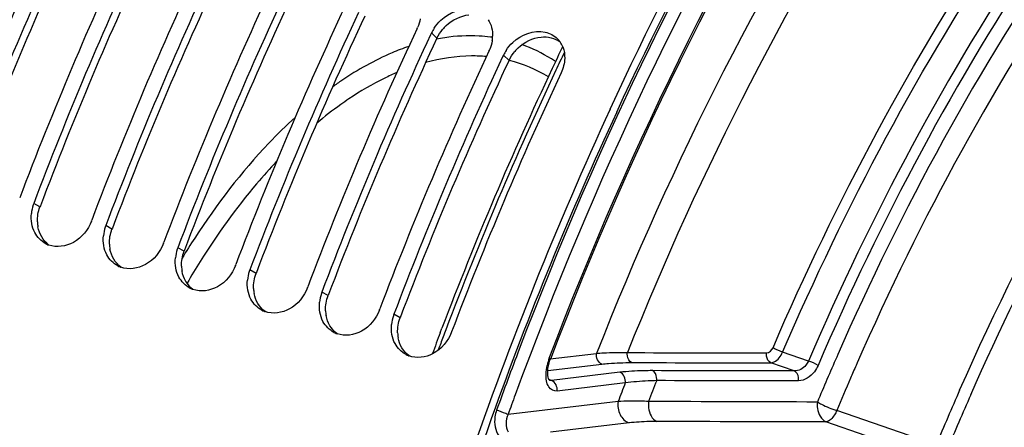
# Model space of a CAD drawing. Units: millimetres. Extents: x 0 to 594, y 0 to 420.
# Drawn here: x 288 to 302, y 83 to 89 of the extents above; entities that cross this region are included whole.
import ezdxf

# ---------------------------------------------------------------- set-up
doc = ezdxf.new("R2010")
doc.units = ezdxf.units.MM
doc.header["$LTSCALE"] = 32.67
doc.layers.get('0').update_dxf_attribs({"linetype": 'CONTINUOUS'})
doc.layers.add('AXES', color=7, linetype='CONTINUOUS')

msp = doc.modelspace()

# ---------------------------------------------------------------- linework, layer by layer
at = {"color": 7, "linetype": 'CONTINUOUS'}
for p, q in [((294.061098, 88.690232), (294.048953, 88.664323)), ((295.075273, 88.377787), (295.063128, 88.351878)), ((289.272857, 86.039709), (289.277912, 86.053056)), ((290.287031, 85.727264), (290.292086, 85.740611)), ((291.301206, 85.414819), (291.306261, 85.428166)), ((292.315381, 85.102374), (292.320436, 85.115721)), ((293.329555, 84.78993), (293.33461, 84.803277))]:
    msp.add_line(p, q, dxfattribs=at)
at = {"color": 9, "linetype": 'CONTINUOUS'}
for p, q in [((294.138399, 88.61594), (294.061098, 88.690232)), ((295.152573, 88.303495), (295.075273, 88.377787)), ((288.54899, 86.239441), (288.461517, 86.289665)), ((289.563165, 85.926997), (289.475692, 85.97722)), ((290.57734, 85.614552), (290.489866, 85.664775)), ((291.591514, 85.302107), (291.504041, 85.35233)), ((292.605689, 84.989662), (292.518216, 85.039885)), ((293.619864, 84.677217), (293.53239, 84.727441))]:
    msp.add_line(p, q, dxfattribs=at)
at = {"color": 3, "linetype": 'CONTINUOUS'}
for p, q in [((288.554513, 86.254022), (288.54899, 86.239441)), ((289.568687, 85.941577), (289.563165, 85.926997)), ((290.582862, 85.629133), (290.57734, 85.614552)), ((291.597037, 85.316688), (291.591514, 85.302107)), ((292.611211, 85.004243), (292.605689, 84.989662)), ((293.625386, 84.691798), (293.619864, 84.677217))]:
    msp.add_line(p, q, dxfattribs=at)
at = {"color": 7, "linetype": 'CONTINUOUS'}
for centre, radius, start, end in [((335.583499, 68.384585), 51.679943, 154.8905023, 159.2694185), ((335.801977, 68.315569), 51.696888, 154.9230221, 159.2846077), ((336.597674, 68.07214), 51.679943, 154.8905023, 159.2694185), ((336.816152, 68.003124), 51.696888, 154.9230221, 159.2846077), ((337.611849, 67.759695), 51.679943, 154.8905023, 159.2694185), ((337.830326, 67.69068), 51.696888, 154.9230221, 159.2846077), ((338.626023, 67.447251), 51.679943, 154.8905023, 159.2694185), ((338.844501, 67.378235), 51.696888, 154.9230221, 159.2846077), ((339.640198, 67.134806), 51.679943, 154.8905023, 159.2694185), ((339.858676, 67.06579), 51.696888, 154.9230221, 159.2846077), ((340.654373, 66.822361), 51.679943, 154.8905023, 159.2694185), ((293.360566, 88.986195), 0.549739, 334.8682819, 336.3523928), ((294.571274, 88.45021), 0.563816, 147.1054781, 154.8045172), ((340.87285, 66.753345), 51.696888, 154.9230221, 159.2846077), ((294.433456, 88.660099), 0.489273, 350.2504977, 358.0439285), ((295.591046, 88.366248), 0.343223, 35.2161706, 44.6523075), ((341.668547, 66.509916), 51.679943, 154.8905023, 159.2694185), ((294.374741, 88.67375), 0.549739, 334.8682819, 336.3523928), ((295.585448, 88.137766), 0.563816, 147.1054781, 154.8045172), ((295.58901, 88.364898), 0.345664, 21.7764866, 35.2043903), ((341.887025, 66.4409), 51.696888, 154.9230221, 159.2846077), ((342.687065, 66.195563), 51.684685, 154.8906299, 159.2849661), ((344.363912, 65.585082), 52.62168, 155.2477694, 161.0894304), ((288.985544, 86.091588), 0.560221, 161.6813914, 174.4856004), ((288.9808, 86.093093), 0.555243, 159.2661101, 161.674996), ((289.999719, 85.779143), 0.560221, 161.6813914, 174.4856004), ((289.994974, 85.780648), 0.555243, 159.2661101, 161.674996), ((288.795995, 86.030314), 0.349864, 241.9593945, 247.4500172), ((288.794042, 86.025737), 0.344888, 247.4580434, 249.8060297), ((291.013894, 85.466698), 0.560221, 161.6813914, 174.4856004), ((291.009149, 85.468204), 0.555243, 159.2661101, 161.674996), ((289.810169, 85.717869), 0.349864, 241.9593945, 247.4500172), ((289.808216, 85.713292), 0.344888, 247.4580434, 249.8060297), ((292.028068, 85.154253), 0.560221, 161.6813914, 174.4856004), ((292.023324, 85.155759), 0.555243, 159.2661101, 161.674996), ((290.824344, 85.405424), 0.349864, 241.9593945, 247.4500172), ((290.822391, 85.400847), 0.344888, 247.4580434, 249.8060297), ((293.042243, 84.841808), 0.560221, 161.6813914, 174.4856004), ((293.037498, 84.843314), 0.555243, 159.2661101, 161.674996), ((291.838519, 85.09298), 0.349864, 241.9593945, 247.4500172), ((291.836566, 85.088402), 0.344888, 247.4580434, 249.8060297), ((294.056418, 84.529363), 0.560221, 161.6813914, 174.4856004), ((294.051673, 84.530869), 0.555243, 159.2661101, 161.674996), ((292.852693, 84.780535), 0.349864, 241.9593945, 247.4500172), ((292.85074, 84.775957), 0.344888, 247.4580434, 249.8060297), ((293.866868, 84.46809), 0.349864, 241.9593945, 247.4500172), ((293.864915, 84.463512), 0.344888, 247.4580434, 249.8060297)]:
    msp.add_arc(centre, radius, start, end, dxfattribs=at)
at = {"color": 3, "linetype": 'CONTINUOUS'}
for centre, radius, start, end in [((335.554658, 68.39259), 51.338726, 154.8904895, 159.2678684), ((336.568833, 68.080145), 51.338726, 154.8904895, 159.2678684), ((337.583008, 67.7677), 51.338726, 154.8904895, 159.2678684), ((338.597182, 67.455255), 51.338726, 154.8904895, 159.2678684), ((339.611357, 67.14281), 51.338726, 154.8904895, 159.2678684), ((294.692932, 88.343816), 0.618547, 133.4760745, 140.1488383), ((340.625532, 66.830365), 51.338726, 154.8904895, 159.2678684), ((295.707107, 88.031371), 0.618547, 133.4760745, 140.1488383), ((341.639706, 66.51792), 51.338726, 154.8904895, 159.2678684), ((343.408127, 65.952085), 51.498735, 155.1738153, 160.3535914), ((289.009248, 86.044491), 0.49586, 181.9564247, 190.0123256), ((290.023423, 85.732046), 0.49586, 181.9564247, 190.0123256), ((291.037598, 85.419601), 0.49586, 181.9564247, 190.0123256), ((292.051772, 85.107156), 0.49586, 181.9564247, 190.0123256), ((293.065947, 84.794711), 0.49586, 181.9564247, 190.0123256), ((294.080122, 84.482266), 0.49586, 181.9564247, 190.0123256), ((344.974705, 65.349044), 53.176883, 160.3091689, 167.4064595)]:
    msp.add_arc(centre, radius, start, end, dxfattribs=at)
at = {"color": 9, "linetype": 'CONTINUOUS'}
for centre, radius, start, end in [((294.636659, 85.985581), 2.665908, 98.4010629, 100.9203451), ((294.614813, 86.48727), 2.161958, 81.8626328, 82.6694043), ((294.542108, 86.384675), 2.284478, 56.2996348, 58.1199519), ((295.652843, 83.785051), 5.107639, 123.9471175, 125.7547152), ((300.123782, 79.698078), 11.203379, 146.9931816, 148.6948052), ((300.237473, 79.559519), 11.131518, 147.9145546, 149.7673713)]:
    msp.add_arc(centre, radius, start, end, dxfattribs=at)
at = {"color": 7, "linetype": 'CONTINUOUS'}
for points, knots in [([(296.57675, 87.617521), (297.615446, 89.865102), (299.901864, 93.998247), (302.877994, 97.688545), (304.475658, 99.240412)], [0, 0, 0, 0, 0.526438653, 1, 1, 1, 1]), ([(289.658113, 97.140768), (288.874867, 96.376049), (287.375217, 94.632662), (284.729088, 90.550831), (282.250178, 84.675686), (280.992295, 78.424181), (280.881891, 73.560604), (281.140062, 71.275258), (281.356989, 70.202173)], [0, 0, 0, 0, 0.112753128, 0.235779558, 0.499982666, 0.764195283, 0.887232784, 1, 1, 1, 1]), ([(288.792141, 95.800687), (287.45243, 94.251029), (285.085934, 90.629466), (282.612619, 84.563194), (281.24282, 78.156776), (281.160562, 73.831189), (281.395731, 71.796126)], [0, 0, 0, 0, 0.239098966, 0.499989938, 0.760886195, 1, 1, 1, 1]), ([(289.272857, 86.039709), (289.226672, 85.917714), (289.062896, 85.705036), (288.783913, 85.661988), (288.674986, 85.702049)], [0, 0, 0, 0, 0.529176757, 1, 1, 1, 1]), ([(290.287031, 85.727264), (290.240847, 85.605269), (290.077071, 85.392591), (289.798088, 85.349543), (289.689161, 85.389604)], [0, 0, 0, 0, 0.529176757, 1, 1, 1, 1]), ([(291.301206, 85.414819), (291.255022, 85.292824), (291.091246, 85.080147), (290.812263, 85.037099), (290.703336, 85.07716)], [0, 0, 0, 0, 0.529176757, 1, 1, 1, 1]), ([(292.315381, 85.102374), (292.269196, 84.98038), (292.10542, 84.767702), (291.826437, 84.724654), (291.71751, 84.764715)], [0, 0, 0, 0, 0.529176757, 1, 1, 1, 1]), ([(293.329555, 84.78993), (293.283371, 84.667935), (293.119595, 84.455257), (292.840612, 84.412209), (292.731685, 84.45227)], [0, 0, 0, 0, 0.529176757, 1, 1, 1, 1])]:
    msp.add_open_spline(points, degree=3, knots=knots, dxfattribs=at)
at = {"color": 3, "linetype": 'CONTINUOUS'}
msp.add_open_spline([(296.668611, 87.5747), (297.699461, 89.801468), (299.967673, 93.896529), (302.918156, 97.553073), (304.501676, 99.091202)], degree=3, knots=[0, 0, 0, 0, 0.52641171, 1, 1, 1, 1], dxfattribs=at)
at = {"color": 7, "linetype": 'CONTINUOUS'}
for points in [[(294.191136, 88.868699), (294.306412, 88.978223), (294.489499, 89.04844), (294.645042, 89.015418)], [(293.901488, 88.88969), (293.894217, 88.847139), (293.881458, 88.805232), (293.864143, 88.765689)], [(294.097853, 88.756416), (294.124239, 88.7973), (294.15586, 88.835183), (294.191136, 88.868699)], [(294.857278, 88.876617), (294.903827, 88.810674), (294.925117, 88.724072), (294.922444, 88.643399)], [(295.205311, 88.556254), (295.320586, 88.665778), (295.503674, 88.735995), (295.659217, 88.702973)], [(294.915663, 88.577245), (294.908391, 88.534695), (294.895633, 88.492787), (294.878318, 88.453244)], [(295.659217, 88.702973), (295.724507, 88.689112), (295.788299, 88.654947), (295.835209, 88.607466)], [(295.112028, 88.443971), (295.138413, 88.484855), (295.170035, 88.522738), (295.205311, 88.556254)], [(295.910007, 88.493135), (295.930348, 88.442268), (295.938433, 88.385707), (295.936619, 88.330954)], [(295.936619, 88.330954), (295.934309, 88.261263), (295.916227, 88.190959), (295.886613, 88.127831)], [(288.432947, 86.006055), (288.424881, 86.051836), (288.423475, 86.099149), (288.427916, 86.145423)], [(288.477094, 85.877015), (288.455502, 85.917021), (288.440835, 85.961283), (288.432947, 86.006055)], [(288.631524, 85.721519), (288.567043, 85.755849), (288.51179, 85.812729), (288.477094, 85.877015)], [(289.447121, 85.69361), (289.439055, 85.739391), (289.43765, 85.786704), (289.442091, 85.832978)], [(289.491269, 85.56457), (289.469677, 85.604576), (289.45501, 85.648839), (289.447121, 85.69361)], [(289.645699, 85.409074), (289.581217, 85.443404), (289.525964, 85.500284), (289.491269, 85.56457)], [(290.461296, 85.381165), (290.45323, 85.426946), (290.451825, 85.474259), (290.456266, 85.520533)], [(290.505443, 85.252125), (290.483851, 85.292131), (290.469184, 85.336394), (290.461296, 85.381165)], [(290.659874, 85.096629), (290.595392, 85.130959), (290.540139, 85.18784), (290.505443, 85.252125)], [(291.475471, 85.06872), (291.467405, 85.114501), (291.465999, 85.161814), (291.47044, 85.208088)], [(291.519618, 84.93968), (291.498026, 84.979686), (291.483359, 85.023949), (291.475471, 85.06872)], [(291.674048, 84.784184), (291.609567, 84.818514), (291.554314, 84.875395), (291.519618, 84.93968)], [(292.489646, 84.756275), (292.481579, 84.802056), (292.480174, 84.84937), (292.484615, 84.895643)], [(292.533793, 84.627235), (292.512201, 84.667241), (292.497534, 84.711504), (292.489646, 84.756275)], [(292.688223, 84.471739), (292.623741, 84.506069), (292.568489, 84.56295), (292.533793, 84.627235)], [(293.50382, 84.44383), (293.495754, 84.489611), (293.494349, 84.536925), (293.49879, 84.583198)], [(293.547967, 84.31479), (293.526375, 84.354796), (293.511708, 84.399059), (293.50382, 84.44383)], [(294.34373, 84.477485), (294.295666, 84.350524), (294.197445, 84.232286), (294.07694, 84.169775)], [(293.702398, 84.159294), (293.637916, 84.193624), (293.582663, 84.250505), (293.547967, 84.31479)], [(294.07694, 84.169775), (293.978576, 84.11875), (293.84986, 84.101576), (293.74586, 84.139825)]]:
    msp.add_open_spline(points, degree=3, dxfattribs=at)
at = {"color": 3, "linetype": 'CONTINUOUS'}
for points in [[(294.26734, 88.792672), (294.353431, 88.874308), (294.471029, 88.933263), (294.589107, 88.944826)], [(294.138399, 88.61594), (294.159292, 88.660479), (294.186547, 88.702405), (294.218066, 88.740178)], [(295.281514, 88.480227), (295.367605, 88.561863), (295.485203, 88.620819), (295.603281, 88.632381)], [(295.603281, 88.632381), (295.69511, 88.641373), (295.797491, 88.619544), (295.87168, 88.564687)], [(295.152573, 88.303495), (295.173467, 88.348034), (295.200722, 88.38996), (295.232241, 88.427733)], [(288.513678, 86.027562), (288.511163, 86.099119), (288.52364, 86.172479), (288.54899, 86.239441)], [(288.674999, 85.702778), (288.594958, 85.761804), (288.538338, 85.860363), (288.52094, 85.958281)], [(289.527852, 85.715118), (289.525338, 85.786674), (289.537814, 85.860034), (289.563165, 85.926997)], [(289.689174, 85.390334), (289.609132, 85.449359), (289.552513, 85.547918), (289.535115, 85.645836)], [(290.542027, 85.402673), (290.539512, 85.474229), (290.551989, 85.547589), (290.57734, 85.614552)], [(290.703348, 85.077889), (290.623307, 85.136914), (290.566687, 85.235473), (290.54929, 85.333391)], [(291.556202, 85.090228), (291.553687, 85.161784), (291.566164, 85.235144), (291.591514, 85.302107)], [(291.717523, 84.765444), (291.637482, 84.824469), (291.580862, 84.923028), (291.563464, 85.020946)], [(292.570376, 84.777783), (292.567862, 84.849339), (292.580338, 84.922699), (292.605689, 84.989662)], [(292.731698, 84.452999), (292.651656, 84.512024), (292.595037, 84.610583), (292.577639, 84.708501)], [(293.584551, 84.465338), (293.582036, 84.536894), (293.594513, 84.610255), (293.619864, 84.677217)], [(293.745872, 84.140554), (293.665831, 84.199579), (293.609211, 84.298138), (293.591814, 84.396056)]]:
    msp.add_open_spline(points, degree=3, dxfattribs=at)
at = {"color": 9, "linetype": 'CONTINUOUS'}
for points, knots in [([(294.890666, 88.631557), (294.838466, 88.638273), (294.624353, 88.657956), (294.407705, 88.646564), (294.247166, 88.622883)], [0, 0, 0, 0, 0.244898825, 1, 1, 1, 1]), ([(293.739935, 88.498659), (293.661048, 88.471862), (293.332446, 88.345811), (293.023261, 88.171946), (292.800597, 88.02211)], [0, 0, 0, 0, 0.236889329, 1, 1, 1, 1]), ([(294.833156, 88.356826), (294.764069, 88.363013), (294.476918, 88.374705), (294.188665, 88.330593), (293.978627, 88.273289)], [0, 0, 0, 0, 0.241617489, 1, 1, 1, 1]), ([(293.571681, 88.130729), (293.514981, 88.106534), (293.281639, 87.999513), (293.059438, 87.868851), (292.897666, 87.759991)], [0, 0, 0, 0, 0.240210377, 1, 1, 1, 1]), ([(292.897666, 87.759991), (292.859543, 87.734337), (292.704452, 87.626685), (292.555416, 87.510382), (292.446061, 87.418508)], [0, 0, 0, 0, 0.243408943, 1, 1, 1, 1]), ([(292.141499, 87.500995), (292.013712, 87.384642), (291.487573, 86.86637), (291.0365, 86.274914), (290.728564, 85.800993)], [0, 0, 0, 0, 0.234177115, 1, 1, 1, 1]), ([(291.881065, 86.881888), (291.784525, 86.779268), (291.391494, 86.337103), (291.045569, 85.854048), (290.806218, 85.472396)], [0, 0, 0, 0, 0.238240312, 1, 1, 1, 1])]:
    msp.add_open_spline(points, degree=3, knots=knots, dxfattribs=at)
for points in [[(295.748638, 88.324552), (295.618486, 88.405493), (295.479164, 88.473422), (295.334857, 88.525057)], [(295.708239, 88.072347), (295.537558, 88.174236), (295.350429, 88.252779), (295.157754, 88.301666)]]:
    msp.add_open_spline(points, degree=3, dxfattribs=at)
at = {"layer": 'AXES', "color": 7, "linetype": 'CONTINUOUS'}
for p, q in [((294.184755, 84.466985), (294.208781, 84.530423)), ((295.700004, 83.866993), (295.697866, 83.896239))]:
    msp.add_line(p, q, dxfattribs=at)
at = {"layer": 'AXES', "color": 9, "linetype": 'CONTINUOUS'}
for p, q in [((295.734107, 84.099001), (296.384837, 84.176412)), ((299.367836, 84.068828), (299.004685, 84.194021)), ((299.781534, 84.161034), (299.765834, 84.125211)), ((295.698747, 83.934872), (296.461294, 84.025585)), ((299.169152, 83.929566), (298.837471, 84.044014)), ((300.054671, 84.043099), (300.038965, 84.007281)), ((296.713328, 83.909946), (295.752528, 83.795649)), ((295.752528, 83.795649), (295.715098, 83.80947)), ((295.720628, 83.798546), (295.719252, 83.799036)), ((296.789779, 83.759118), (295.828984, 83.644822)), ((296.689649, 83.498647), (295.138756, 83.314162)), ((301.167224, 82.889518), (299.767324, 83.371824)), ((296.842561, 83.196993), (295.736072, 83.065365)), ((300.957002, 82.748359), (299.613597, 83.211678))]:
    msp.add_line(p, q, dxfattribs=at)
at = {"layer": 'AXES', "color": 7, "linetype": 'CONTINUOUS'}
for points in [[(295.701427, 83.964957), (295.707574, 84.002627), (295.716747, 84.041443), (295.728811, 84.080243), (295.734492, 84.095782)], [(295.697866, 83.896239), (295.698237, 83.929153), (295.701427, 83.964957)], [(295.723429, 83.796784), (295.723095, 83.797051), (295.720243, 83.800495), (295.715405, 83.80873), (295.70971, 83.822427), (295.704205, 83.842052), (295.700004, 83.866993)]]:
    msp.add_lwpolyline(points, dxfattribs=at)
for centre, radius, start, end in [((340.389793, 67.159612), 49.335748, 154.3767805, 154.7699964), ((342.344066, 66.274076), 51.481063, 154.8055617, 159.2296858), ((343.436992, 65.850003), 52.653346, 159.2937779, 159.6362)]:
    msp.add_arc(centre, radius, start, end, dxfattribs=at)
at = {"layer": 'AXES', "color": 9, "linetype": 'CONTINUOUS'}
for centre, radius, start, end in [((340.590504, 67.090634), 49.489442, 154.4815607, 154.7974452), ((342.017812, 66.430899), 51.061812, 154.8096109, 159.2651716), ((343.542846, 65.821394), 52.703868, 159.2324501, 159.349313), ((343.596641, 65.801135), 52.76135, 159.3493288, 159.5611248), ((344.620823, 65.485069), 52.768365, 159.1852117, 160.1819342), ((296.378526, 83.857249), 0.705863, 159.0935914, 167.8391877), ((336.183373, 68.186696), 39.752653, 156.3629082, 157.3568938), ((336.000345, 68.259792), 39.258174, 156.3513877, 156.6405549), ((340.99204, 66.617508), 47.409648, 158.8037372, 159.1409816), ((340.148412, 66.883215), 46.127857, 158.4958322, 158.887058), ((336.196487, 68.175337), 39.471725, 156.6408996, 157.3564607), ((344.634152, 65.476755), 52.611476, 159.859137, 160.1815888), ((337.426294, 67.805649), 39.271405, 156.1911191, 157.4125609), ((337.368938, 67.82278), 39.043133, 156.1781231, 157.4126141)]:
    msp.add_arc(centre, radius, start, end, dxfattribs=at)
for points, knots in [([(295.719134, 84.109131), (296.880045, 87.148822), (299.591578, 92.664017), (303.47182, 97.494641), (305.614052, 99.378872)], [0, 0, 0, 0, 0.532820467, 1, 1, 1, 1]), ([(304.521434, 99.07425), (302.541727, 97.149471), (298.95478, 92.435169), (296.396474, 87.129768), (295.296439, 84.236214)], [0, 0, 0, 0, 0.471448611, 1, 1, 1, 1]), ([(304.643926, 98.947157), (302.603751, 96.964361), (298.926533, 92.08426), (296.339191, 86.589687), (295.239925, 83.592431)], [0, 0, 0, 0, 0.471219577, 1, 1, 1, 1]), ([(305.305448, 97.764352), (303.393437, 96.077093), (299.913981, 91.780248), (297.450754, 86.87724), (296.384837, 84.176412)], [0, 0, 0, 0, 0.467587139, 1, 1, 1, 1]), ([(305.392611, 97.190469), (303.563911, 95.56768), (300.229105, 91.455587), (297.852496, 86.767641), (296.819148, 84.187075)], [0, 0, 0, 0, 0.467954001, 1, 1, 1, 1]), ([(298.869194, 84.255434), (299.758872, 86.321311), (301.759014, 90.09091), (304.468904, 93.418048), (305.939245, 94.76768)], [0, 0, 0, 0, 0.529852482, 1, 1, 1, 1]), ([(299.004685, 84.194021), (299.890641, 86.251255), (301.882415, 90.005084), (304.580968, 93.318303), (306.045158, 94.662289)], [0, 0, 0, 0, 0.529852481, 1, 1, 1, 1]), ([(306.414708, 94.545554), (304.948734, 93.201319), (302.247176, 89.885587), (300.254146, 86.128241), (299.367836, 84.068828)], [0, 0, 0, 0, 0.470095265, 1, 1, 1, 1]), ([(301.497, 83.659009), (302.492497, 85.915017), (304.731576, 89.945581), (307.871838, 93.388888), (309.567797, 94.653178)], [0, 0, 0, 0, 0.538257681, 1, 1, 1, 1]), ([(306.520624, 94.440165), (305.060807, 93.101579), (302.370589, 89.79978), (300.38593, 86.058215), (299.503343, 84.007452)], [0, 0, 0, 0, 0.470095065, 1, 1, 1, 1]), ([(306.926779, 94.502678), (305.442163, 93.202273), (302.69943, 89.937832), (300.681776, 86.212361), (299.781534, 84.161034)], [0, 0, 0, 0, 0.468370045, 1, 1, 1, 1]), ([(307.135794, 94.289375), (305.664735, 93.000844), (302.946847, 89.766526), (300.947066, 86.075463), (300.054671, 84.043099)], [0, 0, 0, 0, 0.46837694, 1, 1, 1, 1]), ([(301.652064, 83.592092), (302.464085, 85.431168), (304.272693, 88.806432), (306.672787, 91.811359), (307.969604, 93.061284)], [0, 0, 0, 0, 0.527449118, 1, 1, 1, 1]), ([(296.384837, 84.176412), (296.417267, 84.179323), (296.561802, 84.189438), (296.706884, 84.18992), (296.819148, 84.187075)], [0, 0, 0, 0, 0.224770929, 1, 1, 1, 1]), ([(296.878225, 84.046624), (296.844064, 84.061877), (296.817206, 84.120782), (296.817418, 84.172241), (296.819148, 84.187075)], [0, 0, 0, 0, 0.71469645, 1, 1, 1, 1]), ([(298.837471, 84.044014), (298.803487, 84.05912), (298.776409, 84.117341), (298.776279, 84.168504), (298.777891, 84.18325)], [0, 0, 0, 0, 0.714880261, 1, 1, 1, 1]), ([(298.837471, 84.044014), (298.853506, 84.044913), (298.929507, 84.067087), (298.979994, 84.138207), (299.004685, 84.194021)], [0, 0, 0, 0, 0.208325048, 1, 1, 1, 1]), ([(295.719134, 84.109131), (295.723313, 84.106676), (295.728046, 84.103578), (295.735207, 84.097708), (295.7345, 84.095779)], [0, 0, 0, 0, 0.702304161, 1, 1, 1, 1]), ([(296.461294, 84.025585), (296.49244, 84.02929), (296.631005, 84.042904), (296.770389, 84.04685), (296.878225, 84.046624)], [0, 0, 0, 0, 0.225329595, 1, 1, 1, 1]), ([(299.367836, 84.068828), (299.358807, 84.047271), (299.317936, 83.973905), (299.229491, 83.926941), (299.169152, 83.929566)], [0, 0, 0, 0, 0.279005603, 1, 1, 1, 1]), ([(299.503343, 84.007452), (299.489666, 83.975675), (299.432568, 83.871005), (299.314249, 83.790012), (299.228605, 83.790031)], [0, 0, 0, 0, 0.287716202, 1, 1, 1, 1]), ([(295.828984, 83.644822), (295.786569, 83.639777), (295.677317, 83.709264), (295.67303, 83.82416), (295.674204, 83.886646)], [0, 0, 0, 0, 0.405983811, 1, 1, 1, 1]), ([(297.172506, 83.933004), (297.130472, 83.933107), (296.977197, 83.93169), (296.823815, 83.923089), (296.713328, 83.909946)], [0, 0, 0, 0, 0.27419753, 1, 1, 1, 1]), ([(297.231466, 83.792253), (297.233225, 83.807109), (297.23352, 83.858642), (297.206713, 83.917716), (297.172506, 83.933004)], [0, 0, 0, 0, 0.285342981, 1, 1, 1, 1]), ([(299.228605, 83.790031), (299.230246, 83.804798), (299.230201, 83.856034), (299.203179, 83.914423), (299.169152, 83.929566)], [0, 0, 0, 0, 0.285169307, 1, 1, 1, 1]), ([(295.752528, 83.795649), (295.747123, 83.794911), (295.736273, 83.794577), (295.725636, 83.796825), (295.720628, 83.798546)], [0, 0, 0, 0, 0.50744628, 1, 1, 1, 1]), ([(297.231474, 83.792254), (297.19106, 83.79145), (297.043459, 83.786707), (296.895914, 83.774698), (296.789778, 83.759118)], [0, 0, 0, 0, 0.273684646, 1, 1, 1, 1]), ([(296.689649, 83.498647), (296.678737, 83.437181), (296.694873, 83.309903), (296.788691, 83.215969), (296.842561, 83.196993)], [0, 0, 0, 0, 0.522223808, 1, 1, 1, 1]), ([(297.117017, 83.498817), (297.077841, 83.500664), (296.935459, 83.505876), (296.792718, 83.505124), (296.689649, 83.498647)], [0, 0, 0, 0, 0.275241116, 1, 1, 1, 1]), ([(297.117018, 83.498817), (297.113428, 83.469051), (297.112633, 83.365804), (297.166121, 83.247246), (297.234646, 83.216579)], [0, 0, 0, 0, 0.285384833, 1, 1, 1, 1]), ([(299.494821, 83.491061), (299.490432, 83.46165), (299.491964, 83.358423), (299.546062, 83.243383), (299.613597, 83.211678)], [0, 0, 0, 0, 0.284991113, 1, 1, 1, 1]), ([(299.494821, 83.491061), (299.513865, 83.479703), (299.601531, 83.433058), (299.693827, 83.395051), (299.767324, 83.371824)], [0, 0, 0, 0, 0.223403914, 1, 1, 1, 1]), ([(294.977722, 83.375369), (294.966682, 83.34473), (294.936166, 83.226182), (294.957525, 83.090143), (295.008306, 83.015701)], [0, 0, 0, 0, 0.265464766, 1, 1, 1, 1]), ([(295.138751, 83.314152), (295.128771, 83.31917), (295.076092, 83.342191), (295.021951, 83.361743), (294.977722, 83.375369)], [0, 0, 0, 0, 0.194433936, 1, 1, 1, 1]), ([(299.767324, 83.371824), (299.757968, 83.350596), (299.723611, 83.285909), (299.66517, 83.218641), (299.613597, 83.211678)], [0, 0, 0, 0, 0.308327797, 1, 1, 1, 1]), ([(297.234646, 83.216579), (297.198742, 83.216683), (297.067865, 83.215525), (296.936891, 83.208214), (296.842561, 83.196993)], [0, 0, 0, 0, 0.274288082, 1, 1, 1, 1])]:
    msp.add_open_spline(points, degree=3, knots=knots, dxfattribs=at)
at = {"layer": 'AXES', "color": 7, "linetype": 'CONTINUOUS'}
msp.add_open_spline([(305.6368, 99.352768), (303.492789, 97.476022), (299.608159, 92.650008), (296.896017, 87.137081), (295.73449, 84.095777)], degree=3, knots=[0, 0, 0, 0, 0.466733417, 1, 1, 1, 1], dxfattribs=at)
at = {"layer": 'AXES', "color": 9, "linetype": 'CONTINUOUS'}
for points in [[(296.461294, 84.025585), (296.408129, 84.044312), (296.374985, 84.120914), (296.384837, 84.176412)], [(296.819148, 84.187075), (297.472061, 84.18534), (298.124976, 84.184012), (298.777891, 84.18325)], [(298.777891, 84.18325), (298.816688, 84.183204), (298.853845, 84.219802), (298.869194, 84.255434)], [(299.004685, 84.194021), (298.957416, 84.209002), (298.911081, 84.228895), (298.869194, 84.255434)], [(295.674204, 83.886646), (295.674956, 83.926689), (295.680077, 83.966789), (295.688503, 84.005943)], [(296.878225, 84.046624), (297.531306, 84.045256), (298.184389, 84.044331), (298.837471, 84.044014)], [(299.503343, 84.007452), (299.461441, 84.033967), (299.415105, 84.053847), (299.367836, 84.068828)], [(296.789784, 83.759119), (296.799637, 83.814618), (296.766493, 83.891219), (296.713328, 83.909946)], [(299.169152, 83.929566), (298.503603, 83.930165), (297.838054, 83.931368), (297.172506, 83.933004)], [(295.828984, 83.644822), (295.838836, 83.70032), (295.805692, 83.776922), (295.752528, 83.795649)], [(299.228605, 83.790031), (298.562894, 83.790183), (297.897183, 83.790984), (297.231474, 83.792254)], [(299.494821, 83.491061), (298.702218, 83.493015), (297.909616, 83.49568), (297.117017, 83.498817)], [(295.138756, 83.314162), (295.105843, 83.240828), (295.098085, 83.141431), (295.140292, 83.073022)], [(299.613597, 83.211678), (298.820612, 83.21256), (298.027628, 83.214286), (297.234646, 83.216579)]]:
    msp.add_open_spline(points, degree=3, dxfattribs=at)

doc.saveas('drawing.dxf')
